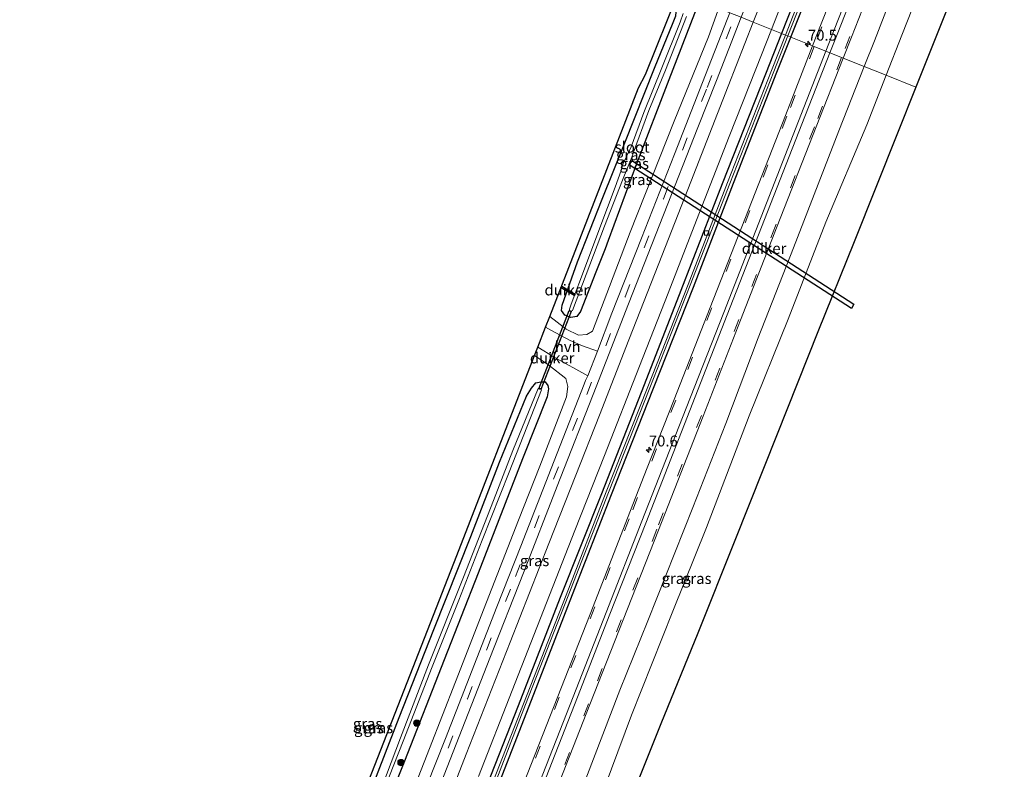
# Model space of a CAD drawing. Units: metres. Extents: x 29994 to 40010, y 399999 to 406252.
# Drawn here: x 32543 to 32769, y 400342 to 400514 of the extents above; entities that cross this region are included whole.
import ezdxf
from ezdxf.enums import TextEntityAlignment as Align

# ---------------------------------------------------------------- set-up
doc = ezdxf.new("R2010")
doc.units = ezdxf.units.M
doc.linetypes.add('VW-3-9_STREEP', pattern=[12, 3, -9])
doc.layers.get('0').update_dxf_attribs({"lineweight": 25})
for name, color, linetype, lineweight in [('B-ME-AM-KILOMETR-S-B1', 7, 'Continuous', 18), ('B-ME-GR-BOOM-S-B1', 93, 'Continuous', 18), ('B-ME-GW-KRUINLIJN-L-B1', 93, 'Continuous', 18), ('B-ME-GW-TEENLIJN-L-B1', 93, 'Continuous', 18), ('B-ME-IE-GRASLAND-GV-B6', 93, 'Continuous', 18), ('B-ME-IE-HULPGEOMETRIE-L-B1', 53, 'Continuous', 18), ('B-ME-OG-WATER-GV-B6', 153, 'Continuous', 18), ('B-ME-VH-VERH_SOORT-BITUMEN-GV-B6', 8, 'IE-TERREINAFSCHEIDING-NATUURLIJK-HOUTWAL', 18), ('B-ME-VH-VERH_SOORT-HALF_VERHARDING-GV-B6', 8, 'IE-TERREINAFSCHEIDING-NATUURLIJK-HOUTWAL', 18), ('B-ME-VV-KOLK-S-B1', 8, 'Continuous', 18), ('B-ME-VW-MARKERING-39STREEP-015-L-B1', 255, 'VW-3-9_STREEP', 18), ('B-ME-VW-MARKERING-STREEP-015-L-B1', 7, 'Continuous', 18)]:
    doc.layers.add(name, color=color, linetype=linetype, lineweight=lineweight)
for name, color, linetype in [('B-ME-GW-INSTEEKWATERGANG-L-B1', 10, 'Continuous'), ('B-ME-KG-KADASTRAAL-OPNAMEDTMGRENS-L-B1', 10, 'Continuous'), ('B-ME-KW-DUIKER-GV-B6', 10, 'Continuous')]:
    doc.layers.add(name, color=color, linetype=linetype)
doc.styles.add('NLCS-ISO', font='NLCS-ISO.TTF')
doc.linetypes.add('IE-TERREINAFSCHEIDING-NATUURLIJK-HOUTWAL', pattern='A,7,-1.5,[67,NLCS.SHX,S=0.75,R=45,X=0,Y=0],-1.5,7,-1.5,[70,NLCS.SHX,S=0.75,R=0,X=0,Y=0],-1.5', length=20)

# ---------------------------------------------------------------- blocks, each defined once
blk = doc.blocks.new('hecto')
for p, q in [((0, 0.625), (-0.625, 0)), ((0, -0.625), (0, 0.625)), ((-0.625, 0), (0.625, 0)), ((0.625, 0), (0, -0.625))]:
    blk.add_line(p, q)
blk = doc.blocks.new('boom')
h = blk.add_hatch(color=256)
edge = h.paths.add_edge_path()
edge.add_arc((0, 0), 0.75, 0, 360)
blk.add_circle((0, 0), 0.75)
blk = doc.blocks.new('kolk')
blk.add_lwpolyline([(-0.5, -0.5), (0.5, -0.5), (0.5, 0.5), (-0.5, 0.5)], close=True)

msp = doc.modelspace()

# ---------------------------------------------------------------- linework, layer by layer
at = {"layer": 'B-ME-GW-INSTEEKWATERGANG-L-B1'}
for points in [[(32763.48, 400628.243, 4.167), (32752.923, 400601.15, 3.968), (32743.722, 400577.029, 4.005), (32734.355, 400553.157, 4.009), (32722.948, 400523.915, 3.957), (32717.618, 400510.345, 3.961)], [(32719.717, 400509.503, 3.821), (32725.807, 400524.852, 3.873), (32736.552, 400552.744, 3.856), (32746.05, 400577.108, 3.791), (32755.231, 400600.492, 3.775), (32765.861, 400627.803, 3.796)], [(32698.9367, 400517.8471, 0.9018), (32698.8687, 400517.6645, 0.902), (32697.636, 400514.962, 0.902), (32691.783, 400499.739, 0.947), (32684.359, 400480.401, 1.081), (32677.851, 400462.86, 1.169), (32677.137, 400460.936, 1.179), (32675.036, 400455.559, 1.172), (32671.5164, 400446.5527, 1.1613), (32670.6574, 400445.3952, 1.157), (32669.2703, 400445.1746, 1.136), (32667.9212, 400445.7528, 1.29), (32667.1567, 400446.7957, 1.1237), (32667.288, 400448.016, 1.118), (32670.812, 400457.926, 1.154), (32676.494, 400472.321, 1.199), (32681.674, 400485.22, 1.114), (32688.509, 400502.383, 1.02), (32692.793, 400512.84, 0.885), (32693.3803, 400514.4284, 0.8987), (32693.4252, 400515.2302, 0.901), (32693.3931, 400517.3823, 0.915), (32693.7595, 400519.1241, 0.938), (32694.0565, 400519.8167, 0.9444)], [(32717.618, 400510.345, 3.961), (32713.952, 400501.015, 3.963), (32704.019, 400475.844, 3.988), (32694.514, 400451.346, 3.99), (32686.077, 400429.759, 3.962), (32676.33, 400404.756, 3.946), (32666.874, 400380.972, 4.024), (32657.238, 400356.079, 3.962), (32649.229, 400335.681, 3.954)], [(32621.008, 400256.854, 3.997), (32628.334, 400275.715, 3.912), (32632.491, 400286.466, 3.951), (32642.323, 400311.713, 3.89), (32652.503, 400337.338, 4.027), (32659.725, 400355.989, 3.902), (32669.674, 400381.663, 3.864), (32678.607, 400404.588, 3.883), (32688.234, 400428.945, 3.88), (32697.419, 400452.173, 3.907), (32706.558, 400475.966, 3.877), (32716.521, 400501.45, 3.793), (32719.717, 400509.503, 3.821)], [(32622.018, 400332.847, 1.093), (32629.975, 400353.406, 1.191), (32637.935, 400373.62, 1.285), (32646.35, 400394.973, 1.321), (32652.978, 400412.022, 1.317), (32659.124, 400427.1659, 1.2356), (32660.2764, 400428.9857, 1.225), (32661.25, 400430.1966, 1.208), (32662.4607, 400430.399, 1.201), (32663.4243, 400430.399, 1.188), (32664.0494, 400429.6244, 1.187), (32664.1992, 400428.8203, 1.145), (32663.851, 400426.991, 1.161), (32658.405, 400413.166, 1.193), (32656.629, 400408.656, 1.203), (32648.065, 400386.523, 1.24), (32640.291, 400366.639, 1.268), (32631.185, 400343.401, 1.268), (32621.31, 400318.827, 1.134)]]:
    msp.add_polyline3d(points, dxfattribs=at)
at = {"layer": 'B-ME-GW-KRUINLIJN-L-B1'}
for points in [[(32785.205, 400626.727, 3.789), (32780.239, 400614.143, 3.79), (32773.469, 400597.456, 3.825), (32764.242, 400573.601, 3.874), (32753.707, 400546.432, 3.866), (32745.537, 400525.973, 3.901), (32738.902, 400508.668, 3.857), (32736.571, 400502.742, 3.848)], [(32664.4754, 400445.4474, 3.0417), (32666.1867, 400444.1468, 3.1127), (32668.2424, 400442.5407, 3.2238), (32671.0691, 400441.1274, 3.4159), (32672.9963, 400441.2559, 3.7272), (32674.2392, 400442.0531, 3.5958), (32682.929, 400464.727, 3.592), (32693.005, 400490.228, 3.664), (32700.822, 400509.596, 3.646), (32703.009, 400515.547, 3.65), (32703.213, 400516.126, 3.643)], [(32736.571, 400502.742, 3.848), (32730.764, 400487.979, 3.826), (32720.326, 400461.14, 3.83), (32712.261, 400440.496, 3.842), (32704.835, 400420.848, 3.864), (32697.304, 400401.602, 3.862), (32686.916, 400375.58, 3.858), (32680.561, 400359.683, 3.845), (32672.715, 400339.345, 3.853), (32666.193, 400322.562, 3.896), (32659.799, 400306.288, 3.887), (32654.291, 400291.956, 3.855), (32649.835, 400281.19, 3.868), (32648.002, 400276.346, 3.829)], [(32661.0034, 400436.489, 3.0562), (32664.2594, 400434.2535, 3.2338), (32668.1782, 400431.1699, 3.503), (32668.6279, 400429.3712, 3.551), (32668.326, 400427.002, 3.682)], [(32590.967, 400266.491, 3.784), (32594.013, 400265.959, 3.941), (32596.584, 400265.87, 3.73), (32600.425, 400265.562, 3.851), (32601.88, 400265.959, 3.839), (32604.041, 400266.712, 3.844), (32605.528, 400267.712, 3.854), (32606.761, 400269.782, 3.805), (32609.421, 400276.384, 3.668), (32613.693, 400287.137, 3.609), (32619.582, 400302.149, 3.588), (32625.623, 400317.797, 3.631), (32630.609, 400330.254, 3.642), (32636.887, 400346.323, 3.649), (32642.854, 400361.62, 3.652), (32650.01, 400379.849, 3.631), (32657.32, 400398.714, 3.634), (32662.161, 400411.054, 3.669), (32668.326, 400427.002, 3.682)]]:
    msp.add_polyline3d(points, dxfattribs=at)
at = {"layer": 'B-ME-GW-TEENLIJN-L-B1'}
for points in [[(32741.551, 400500.743, 1.234), (32745.132, 400509.976, 1.227), (32754.497, 400533.637, 1.203), (32767.033, 400565.355, 1.113), (32777.96, 400593.75, 1.205), (32786.124, 400614.562, 1.14), (32793.517, 400633.463, 1.152), (32803.074, 400656.501, 1.161), (32812.499, 400677.697, 0.859), (32818.349, 400692.021, 1.039), (32823.55, 400704.211, 1.005), (32825.459, 400708.398, 0.959), (32827.049, 400711.803, 0.995), (32828.673, 400715.453, 1.031), (32830.141, 400718.476, 0.952), (32830.647, 400720.102, 0.985), (32830.639, 400720.621, 0.971), (32829.839, 400721.472, 0.963), (32827.625, 400723.42, 1.003), (32825.56, 400724.828, 1.091), (32822.469, 400726.908, 1.389)], [(32675.467, 400333.203, 1.515), (32683.234, 400353.949, 1.582), (32692.669, 400377.851, 1.635), (32700.4, 400397.007, 1.653), (32710.164, 400422.61, 1.621), (32719.14, 400444.776, 1.477), (32727.766, 400467.064, 1.491), (32737.15, 400489.393, 1.242), (32741.551, 400500.743, 1.234)]]:
    msp.add_polyline3d(points, dxfattribs=at)
at = {"layer": 'B-ME-IE-GRASLAND-GV-B6'}
for points in [[(32763.48, 400628.243, 4.167), (32752.923, 400601.15, 3.968), (32743.722, 400577.029, 4.005), (32734.355, 400553.157, 4.009), (32722.948, 400523.915, 3.957), (32717.618, 400510.345, 3.961), (32715.281, 400511.282, 4.138), (32718.751, 400520.135, 4.138), (32728.596, 400545.267, 4.14), (32734.949, 400561.431, 4.125), (32743.351, 400582.97, 4.09), (32751.898, 400604.857, 4.121), (32757.421, 400618.908, 4.172)], [(32764.744, 400628.003, 3.328), (32754.233, 400601.362, 3.274), (32744.988, 400577.537, 3.385), (32735.446, 400553.344, 3.398), (32724.345, 400524.966, 3.326), (32718.497, 400509.992, 3.318), (32717.618, 400510.345, 3.961), (32722.948, 400523.915, 3.957), (32734.355, 400553.157, 4.009), (32743.722, 400577.029, 4.005), (32752.923, 400601.15, 3.968), (32763.48, 400628.243, 4.167)], [(32719.717, 400509.503, 3.821), (32719.012, 400509.789, 3.357), (32724.853, 400524.662, 3.343), (32735.94, 400553.081, 3.4), (32745.491, 400577.333, 3.41), (32754.73, 400601.06, 3.323), (32765.168, 400627.799, 3.365)], [(32768.633, 400619.733, 4.185), (32762.237, 400603.456, 4.174), (32758.353, 400593.439, 4.172), (32751.642, 400576.387, 4.193), (32743.517, 400555.493, 4.207), (32735.059, 400533.836, 4.196), (32726.547, 400512.144, 4.205), (32724.726, 400507.493, 4.203), (32719.717, 400509.503, 3.821), (32725.807, 400524.852, 3.873), (32736.552, 400552.744, 3.856), (32746.05, 400577.108, 3.791), (32755.231, 400600.492, 3.775), (32765.861, 400627.803, 3.796)], [(32765.861, 400627.803, 3.796), (32755.231, 400600.492, 3.775), (32746.05, 400577.108, 3.791), (32736.552, 400552.744, 3.856), (32725.807, 400524.852, 3.873), (32719.717, 400509.503, 3.821)], [(32780.239, 400614.143, 3.79), (32773.469, 400597.456, 3.825), (32764.242, 400573.601, 3.874), (32753.707, 400546.432, 3.866), (32745.537, 400525.973, 3.901), (32738.902, 400508.668, 3.857), (32736.571, 400502.742, 3.848), (32731.718, 400504.69, 4.188), (32733.608, 400509.514, 4.189), (32742.001, 400531.001, 4.189), (32749.816, 400550.988, 4.202), (32758.707, 400573.661, 4.205), (32765.341, 400590.609, 4.165), (32775.691, 400617.02, 4.198)], [(32741.551, 400500.743, 1.234), (32736.571, 400502.742, 3.848), (32738.902, 400508.668, 3.857), (32745.537, 400525.973, 3.901), (32753.707, 400546.432, 3.866), (32764.242, 400573.601, 3.874), (32773.469, 400597.456, 3.825), (32780.239, 400614.143, 3.79)], [(32786.124, 400614.562, 1.14), (32777.96, 400593.75, 1.205), (32767.033, 400565.355, 1.113), (32754.497, 400533.637, 1.203), (32745.132, 400509.976, 1.227), (32741.551, 400500.743, 1.234)], [(32794.059, 400612.216, 0.877), (32784.157, 400587.322, 0.922), (32773.416, 400560.363, 0.927), (32761.664, 400531.396, 0.929), (32752.081, 400507.222, 0.907), (32748.383, 400498.002, 0.924), (32741.551, 400500.743, 1.234), (32745.132, 400509.976, 1.227), (32754.497, 400533.637, 1.203), (32767.033, 400565.355, 1.113), (32777.96, 400593.75, 1.205), (32786.124, 400614.562, 1.14)], [(32743.9794, 400600.3275, 4.0972), (32743.8433, 400599.2128, 4.155), (32741.8553, 400594.1017, 4.1288), (32742.7525, 400593.7466, 4.1465), (32737.611, 400580.528, 3.998), (32729.369, 400559.477, 4.033), (32721.202, 400538.678, 4.039), (32713.683, 400519.498, 4.031), (32711.116, 400512.954, 4.034), (32708.344, 400514.065, 3.892), (32710.08, 400518.5, 3.895), (32719.791, 400543.365, 3.894), (32728.741, 400566.222, 3.905), (32737.286, 400588.074, 3.883), (32743.3529, 400603.6318, 4.0209), (32743.5485, 400603.1162, 4.0117), (32743.9033, 400601.7278, 4.058), (32743.9794, 400600.3275, 4.0972)], [(32703.009, 400515.547, 3.65), (32700.822, 400509.596, 3.646), (32693.005, 400490.228, 3.664), (32682.929, 400464.727, 3.592), (32674.2392, 400442.0531, 3.5958), (32672.9963, 400441.2559, 3.7272), (32671.0691, 400441.1274, 3.4159), (32668.2424, 400442.5407, 3.2238), (32666.1867, 400444.1468, 3.1127), (32664.4754, 400445.4474, 3.0417), (32684.794, 400497.873, 1.044), (32686.383, 400500.934, 0.995), (32693.964, 400519.854, 0.927)], [(32632.516, 400320.539, 3.892), (32642.33, 400345.584, 3.893), (32650.751, 400367.028, 3.891), (32658.42, 400386.628, 3.912), (32666.199, 400406.496, 3.888), (32675.104, 400429.295, 3.89), (32682.553, 400448.314, 3.897), (32690.566, 400468.757, 3.877), (32698.42, 400488.77, 3.892), (32702.679, 400499.594, 3.885), (32708.344, 400514.065, 3.892), (32711.116, 400512.954, 4.034)], [(32671.0691, 400441.1274, 3.4159), (32672.9963, 400441.2559, 3.7272), (32674.2392, 400442.0531, 3.5958), (32682.929, 400464.727, 3.592), (32693.005, 400490.228, 3.664), (32700.822, 400509.596, 3.646), (32703.009, 400515.547, 3.65), (32703.213, 400516.126, 3.643), (32705.768, 400515.095, 3.843), (32705.17, 400513.567, 3.843), (32699.47, 400499.06, 3.841), (32693.073, 400482.668, 3.844), (32685.528, 400463.424, 3.818), (32678.732, 400446.164, 3.837), (32675.4175, 400437.5007, 3.8435), (32672.015, 400438.6891, 3.611), (32669.142, 400439.928, 3.4159), (32664.693, 400442.3009, 3.1338), (32663.5242, 400442.9932, 3.0327), (32664.4754, 400445.4474, 3.0417), (32666.1867, 400444.1468, 3.1127), (32668.2424, 400442.5407, 3.2238), (32671.0691, 400441.1274, 3.4159)], [(32693.3803, 400514.4284, 0.8987), (32692.793, 400512.84, 0.885), (32688.509, 400502.383, 1.02), (32681.674, 400485.22, 1.114), (32676.494, 400472.321, 1.199), (32670.812, 400457.926, 1.154), (32667.288, 400448.016, 1.118), (32667.1567, 400446.7957, 1.1237), (32667.9212, 400445.7528, 1.29), (32669.2703, 400445.1746, 1.136), (32670.6574, 400445.3952, 1.157), (32671.5164, 400446.5527, 1.1613), (32675.036, 400455.559, 1.172), (32677.137, 400460.936, 1.179), (32677.851, 400462.86, 1.169), (32684.359, 400480.401, 1.081), (32691.783, 400499.739, 0.947), (32697.636, 400514.962, 0.902)], [(32697.636, 400514.962, 0.902), (32691.783, 400499.739, 0.947), (32684.359, 400480.401, 1.081), (32677.851, 400462.86, 1.169), (32677.137, 400460.936, 1.179), (32675.036, 400455.559, 1.172), (32671.5164, 400446.5527, 1.1613), (32670.6574, 400445.3952, 1.157), (32669.2703, 400445.1746, 1.136), (32667.9212, 400445.7528, 1.29), (32667.1567, 400446.7957, 1.1237), (32667.288, 400448.016, 1.118), (32670.812, 400457.926, 1.154), (32676.494, 400472.321, 1.199), (32681.674, 400485.22, 1.114), (32688.509, 400502.383, 1.02), (32692.793, 400512.84, 0.885), (32693.3803, 400514.4284, 0.8987)], [(32695.063, 400514.8899, -0.182), (32694.383, 400512.962, -0.182), (32690.179, 400502.433, -0.182), (32686.035, 400492.224, -0.182), (32683.155, 400484.333, -0.182), (32682.074, 400482.153, -0.182), (32681.287, 400480.534, -0.182), (32680.825, 400478.943, -0.182), (32679.459, 400475.063, -0.182), (32675.925, 400465.777, -0.182), (32672.648, 400456.992, -0.182), (32669.397, 400448.232, -0.182), (32668.9729, 400447.1321, -0.182), (32668.9859, 400446.8607, -0.182), (32669.1629, 400446.6657, -0.182), (32669.4976, 400446.6804, -0.182), (32669.7098, 400446.8029, -0.182), (32672.013, 400452.8, -0.182), (32677.033, 400466.147, -0.182), (32681.168, 400476.684, -0.182), (32683.255, 400481.948, -0.182), (32683.627, 400482.885, -0.182), (32687.147, 400492.659, -0.182), (32690.98, 400501.933, -0.182), (32695.795, 400514.272, -0.182)], [(32711.116, 400512.954, 4.034), (32705.341, 400498.227, 4.041), (32696.786, 400476.342, 4.047), (32689.441, 400457.587, 4.046), (32682.562, 400440.028, 4.044), (32675.848, 400422.814, 4.03), (32670.427, 400409.001, 4.043), (32664.274, 400393.329, 4.05), (32655.398, 400370.696, 4.035), (32645.344, 400345.004, 4.021), (32636.12, 400321.408, 4.015)], [(32648.14, 400339.886, 4.134), (32655.883, 400359.629, 4.145), (32663.746, 400379.741, 4.162), (32670.242, 400396.31, 4.143), (32677.041, 400413.561, 4.15), (32685.03, 400433.993, 4.142), (32691.585, 400450.767, 4.157), (32697.604, 400466.137, 4.155), (32705.613, 400486.678, 4.142), (32711.702, 400502.15, 4.139), (32715.281, 400511.282, 4.138), (32717.618, 400510.345, 3.961)], [(32717.618, 400510.345, 3.961), (32713.952, 400501.015, 3.963), (32704.019, 400475.844, 3.988), (32694.514, 400451.346, 3.99), (32686.077, 400429.759, 3.962), (32676.33, 400404.756, 3.946), (32666.874, 400380.972, 4.024), (32657.238, 400356.079, 3.962), (32649.229, 400335.681, 3.954)], [(32649.229, 400335.681, 3.954), (32657.238, 400356.079, 3.962), (32666.874, 400380.972, 4.024), (32676.33, 400404.756, 3.946), (32686.077, 400429.759, 3.962), (32694.514, 400451.346, 3.99), (32704.019, 400475.844, 3.988), (32713.952, 400501.015, 3.963), (32717.618, 400510.345, 3.961), (32718.497, 400509.992, 3.318)], [(32718.497, 400509.992, 3.318), (32715.317, 400501.848, 3.314), (32705.206, 400476.143, 3.369), (32696.175, 400452.771, 3.345), (32686.934, 400429.293, 3.343), (32677.424, 400405.179, 3.369), (32668.205, 400381.505, 3.355), (32658.445, 400356.573, 3.353), (32650.918, 400337.179, 3.355)], [(32651.391, 400337.003, 3.383), (32658.941, 400356.407, 3.373), (32668.675, 400381.302, 3.37), (32677.916, 400405.063, 3.373), (32687.374, 400429.041, 3.363), (32696.623, 400452.584, 3.369), (32705.718, 400475.962, 3.389), (32715.795, 400501.599, 3.365), (32719.012, 400509.789, 3.357), (32719.717, 400509.503, 3.821)], [(32719.717, 400509.503, 3.821), (32716.521, 400501.45, 3.793), (32706.558, 400475.966, 3.877), (32697.419, 400452.173, 3.907), (32688.234, 400428.945, 3.88), (32678.607, 400404.588, 3.883), (32669.674, 400381.663, 3.864), (32659.725, 400355.989, 3.902), (32652.503, 400337.338, 4.027)], [(32652.503, 400337.338, 4.027), (32659.725, 400355.989, 3.902), (32669.674, 400381.663, 3.864), (32678.607, 400404.588, 3.883), (32688.234, 400428.945, 3.88), (32697.419, 400452.173, 3.907), (32706.558, 400475.966, 3.877), (32716.521, 400501.45, 3.793), (32719.717, 400509.503, 3.821), (32724.726, 400507.493, 4.203)], [(32724.726, 400507.493, 4.203), (32718.48, 400491.544, 4.196), (32710.016, 400469.875, 4.201), (32701.209, 400447.46, 4.201), (32692.953, 400426.364, 4.2), (32686.833, 400410.71, 4.191), (32682.308, 400399.151, 4.189), (32674.415, 400378.922, 4.188), (32666.296, 400358.227, 4.176), (32658.456, 400338.232, 4.192)], [(32665.21, 400334.734, 4.192), (32673.684, 400356.383, 4.188), (32681.287, 400375.794, 4.193), (32689.373, 400396.419, 4.185), (32699.598, 400422.56, 4.168), (32708.186, 400444.547, 4.188), (32716.607, 400466.103, 4.196), (32725.551, 400488.947, 4.184), (32731.718, 400504.69, 4.188), (32736.571, 400502.742, 3.848)], [(32672.715, 400339.345, 3.853), (32680.561, 400359.683, 3.845), (32686.916, 400375.58, 3.858), (32697.304, 400401.602, 3.862), (32704.835, 400420.848, 3.864), (32712.261, 400440.496, 3.842), (32720.326, 400461.14, 3.83), (32730.764, 400487.979, 3.826), (32736.571, 400502.742, 3.848), (32741.551, 400500.743, 1.234)], [(32736.571, 400502.742, 3.848), (32730.764, 400487.979, 3.826), (32720.326, 400461.14, 3.83), (32712.261, 400440.496, 3.842), (32704.835, 400420.848, 3.864), (32697.304, 400401.602, 3.862), (32686.916, 400375.58, 3.858), (32680.561, 400359.683, 3.845), (32672.715, 400339.345, 3.853)], [(32741.551, 400500.743, 1.234), (32737.15, 400489.393, 1.242), (32727.766, 400467.064, 1.491), (32719.14, 400444.776, 1.477), (32710.164, 400422.61, 1.621), (32700.4, 400397.007, 1.653), (32692.669, 400377.851, 1.635), (32683.234, 400353.949, 1.582), (32675.467, 400333.203, 1.515)], [(32675.467, 400333.203, 1.515), (32683.234, 400353.949, 1.582), (32692.669, 400377.851, 1.635), (32700.4, 400397.007, 1.653), (32710.164, 400422.61, 1.621), (32719.14, 400444.776, 1.477), (32727.766, 400467.064, 1.491), (32737.15, 400489.393, 1.242), (32741.551, 400500.743, 1.234), (32748.383, 400498.002, 0.924)], [(32748.383, 400498.002, 0.924), (32744.163, 400487.477, 0.944), (32734.224, 400462.55, 1.098), (32725.905, 400441.931, 1.234), (32716.581, 400418.407, 1.386), (32706.865, 400394.06, 1.417), (32698.417, 400372.764, 1.422), (32689.94, 400351.998, 1.411), (32681.258, 400330.184, 1.401)], [(32630.609, 400330.254, 3.642), (32636.887, 400346.323, 3.649), (32642.854, 400361.62, 3.652), (32650.01, 400379.849, 3.631), (32657.32, 400398.714, 3.634), (32662.161, 400411.054, 3.669), (32668.326, 400427.002, 3.682), (32668.6279, 400429.3712, 3.551), (32668.1782, 400431.1699, 3.503), (32664.2594, 400434.2535, 3.2338), (32661.0034, 400436.489, 3.0562), (32661.7298, 400438.3632, 3.0378)], [(32661.7298, 400438.3632, 3.0378), (32665.504, 400436.0726, 3.338), (32673.1979, 400431.8262, 3.8414), (32672.6999, 400430.7251, 3.8408), (32672.384, 400429.922, 3.838), (32664.819, 400410.551, 3.838), (32657.848, 400392.718, 3.85), (32652.378, 400378.786, 3.838), (32645.456, 400361.127, 3.832), (32640.562, 400348.632, 3.848), (32636.321, 400337.801, 3.836)], [(32599.581, 400278.925, 0.853), (32643.203, 400390.561, 1.374), (32661.0034, 400436.489, 3.0562), (32664.2594, 400434.2535, 3.2338), (32668.1782, 400431.1699, 3.503), (32668.6279, 400429.3712, 3.551), (32668.326, 400427.002, 3.682), (32662.161, 400411.054, 3.669), (32657.32, 400398.714, 3.634), (32650.01, 400379.849, 3.631), (32642.854, 400361.62, 3.652), (32636.887, 400346.323, 3.649), (32630.609, 400330.254, 3.642)], [(32622.018, 400332.847, 1.093), (32629.975, 400353.406, 1.191), (32637.935, 400373.62, 1.285), (32646.35, 400394.973, 1.321), (32652.978, 400412.022, 1.317), (32659.124, 400427.1659, 1.2356), (32660.2764, 400428.9857, 1.225), (32661.25, 400430.1966, 1.208), (32662.4607, 400430.399, 1.201), (32663.4243, 400430.399, 1.188), (32664.0494, 400429.6244, 1.187), (32664.1992, 400428.8203, 1.145), (32663.851, 400426.991, 1.161), (32658.405, 400413.166, 1.193), (32656.629, 400408.656, 1.203), (32648.065, 400386.523, 1.24), (32640.291, 400366.639, 1.268), (32631.185, 400343.401, 1.268), (32621.31, 400318.827, 1.134)], [(32621.31, 400318.827, 1.134), (32631.185, 400343.401, 1.268), (32640.291, 400366.639, 1.268), (32648.065, 400386.523, 1.24), (32656.629, 400408.656, 1.203), (32658.405, 400413.166, 1.193), (32663.851, 400426.991, 1.161), (32664.1992, 400428.8203, 1.145), (32664.0494, 400429.6244, 1.187), (32663.4243, 400430.399, 1.188), (32662.4607, 400430.399, 1.201), (32661.25, 400430.1966, 1.208), (32660.2764, 400428.9857, 1.225), (32659.124, 400427.1659, 1.2356), (32652.978, 400412.022, 1.317), (32646.35, 400394.973, 1.321), (32637.935, 400373.62, 1.285), (32629.975, 400353.406, 1.191), (32622.018, 400332.847, 1.093)], [(32623.324, 400328.79, -0.182), (32630.851, 400347.994, -0.182), (32637.505, 400365.019, -0.182), (32643.654, 400380.369, -0.182), (32648.995, 400394.094, -0.182), (32655.134, 400409.697, -0.182), (32662.608, 400428.5734, -0.182), (32662.4471, 400428.8868, -0.182), (32662.1027, 400428.986, -0.182), (32661.7813, 400428.8661, -0.182), (32656.004, 400414.662, -0.182), (32651.583, 400403.189, -0.182), (32644.692, 400385.634, -0.182), (32636.701, 400365.519, -0.182), (32630.299, 400348.771, -0.182), (32624.949, 400334.643, -0.182)]]:
    msp.add_polyline3d(points, dxfattribs=at)
at = {"layer": 'B-ME-IE-HULPGEOMETRIE-L-B1'}
msp.add_polyline3d([(32693.964, 400519.854, 0.927), (32694.0565, 400519.8167, 0.9444), (32695.5631, 400519.2092, -0.182), (32697.444, 400518.45, -0.182), (32698.9367, 400517.8471, 0.9018), (32703.213, 400516.126, 3.643), (32705.768, 400515.095, 3.843), (32708.344, 400514.065, 3.892), (32711.116, 400512.954, 4.034), (32715.281, 400511.282, 4.138), (32717.618, 400510.345, 3.961), (32718.497, 400509.992, 3.318), (32719.012, 400509.789, 3.357), (32719.717, 400509.503, 3.821), (32724.726, 400507.493, 4.203), (32731.718, 400504.69, 4.188), (32736.571, 400502.742, 3.848), (32741.551, 400500.743, 1.234), (32748.383, 400498.002, 0.924)], dxfattribs=at)
at = {"layer": 'B-ME-KG-KADASTRAAL-OPNAMEDTMGRENS-L-B1'}
for points in [[(32794.059, 400612.216, 0.877), (32784.157, 400587.322, 0.922), (32773.416, 400560.363, 0.927), (32761.664, 400531.396, 0.929), (32752.081, 400507.222, 0.907), (32748.383, 400498.002, 0.924)], [(32599.581, 400278.925, 0.853), (32643.203, 400390.561, 1.374), (32661.0034, 400436.489, 3.0562), (32661.7298, 400438.3632, 3.0378), (32663.5242, 400442.9932, 3.0327), (32664.4754, 400445.4474, 3.0417), (32684.794, 400497.873, 1.044), (32686.383, 400500.934, 0.995), (32693.964, 400519.854, 0.927)], [(32748.383, 400498.002, 0.924), (32744.163, 400487.477, 0.944), (32734.224, 400462.55, 1.098), (32725.905, 400441.931, 1.234), (32716.581, 400418.407, 1.386), (32706.865, 400394.06, 1.417), (32698.417, 400372.764, 1.422), (32689.94, 400351.998, 1.411), (32681.258, 400330.184, 1.401)]]:
    msp.add_polyline3d(points, dxfattribs=at)
at = {"layer": 'B-ME-KW-DUIKER-GV-B6'}
for points in [[(32734.206, 400448.283, -0.525), (32733.608, 400447.232, -0.266), (32682.646, 400480.172, -0.088), (32683.29, 400481.2, -0.374), (32734.206, 400448.283, -0.525)], [(32667.2144, 400452.3763, 0.139), (32670.2852, 400450.5591, 0.139), (32670.0815, 400450.2149, 0.139), (32667.0679, 400451.9982, 0.139), (32667.2144, 400452.3763, 0.139)], [(32662.4355, 400428.6594, -0.382), (32661.9694, 400428.8405, -0.382), (32668.9298, 400446.7562, -0.382), (32669.3959, 400446.5752, -0.382), (32662.4355, 400428.6594, -0.382)]]:
    msp.add_polyline3d(points, dxfattribs=at)
at = {"layer": 'B-ME-OG-WATER-GV-B6'}
for points in [[(32719.012, 400509.789, 3.357), (32718.497, 400509.992, 3.318), (32724.345, 400524.966, 3.326), (32735.446, 400553.344, 3.398), (32744.988, 400577.537, 3.385), (32754.233, 400601.362, 3.274), (32764.744, 400628.003, 3.328), (32774.829, 400653.889, 3.353), (32781.832, 400671.841, 3.525), (32789.837, 400691.401, 3.779), (32793.93, 400701.556, 3.909), (32794.131, 400701.755, 3.913), (32794.364, 400701.681, 3.902), (32794.525, 400701.426, 3.93), (32794.232, 400700.833, 3.916), (32790.36, 400691.265, 3.821), (32782.308, 400671.589, 3.556), (32775.284, 400653.639, 3.365), (32765.168, 400627.799, 3.365), (32754.73, 400601.06, 3.323), (32745.491, 400577.333, 3.41), (32735.94, 400553.081, 3.4), (32724.853, 400524.662, 3.343), (32719.012, 400509.789, 3.357)], [(32695.795, 400514.272, -0.182), (32690.98, 400501.933, -0.182), (32687.147, 400492.659, -0.182), (32683.627, 400482.885, -0.182), (32683.255, 400481.948, -0.182), (32681.168, 400476.684, -0.182), (32677.033, 400466.147, -0.182), (32672.013, 400452.8, -0.182), (32669.7098, 400446.8029, -0.182), (32669.4976, 400446.6804, -0.182), (32669.1629, 400446.6657, -0.182), (32668.9859, 400446.8607, -0.182), (32668.9729, 400447.1321, -0.182), (32669.397, 400448.232, -0.182), (32672.648, 400456.992, -0.182), (32675.925, 400465.777, -0.182), (32679.459, 400475.063, -0.182), (32680.825, 400478.943, -0.182), (32681.287, 400480.534, -0.182), (32682.074, 400482.153, -0.182), (32683.155, 400484.333, -0.182), (32686.035, 400492.224, -0.182)], [(32686.035, 400492.224, -0.182), (32690.179, 400502.433, -0.182), (32694.383, 400512.962, -0.182), (32695.063, 400514.8899, -0.182)], [(32650.918, 400337.179, 3.355), (32658.445, 400356.573, 3.353), (32668.205, 400381.505, 3.355), (32677.424, 400405.179, 3.369), (32686.934, 400429.293, 3.343), (32696.175, 400452.771, 3.345), (32705.206, 400476.143, 3.369), (32715.317, 400501.848, 3.314), (32718.497, 400509.992, 3.318), (32719.012, 400509.789, 3.357)], [(32719.012, 400509.789, 3.357), (32715.795, 400501.599, 3.365), (32705.718, 400475.962, 3.389), (32696.623, 400452.584, 3.369), (32687.374, 400429.041, 3.363), (32677.916, 400405.063, 3.373), (32668.675, 400381.302, 3.37), (32658.941, 400356.407, 3.373), (32651.391, 400337.003, 3.383)], [(32651.583, 400403.189, -0.182), (32656.004, 400414.662, -0.182), (32661.7813, 400428.8661, -0.182), (32662.1027, 400428.986, -0.182), (32662.4471, 400428.8868, -0.182), (32662.608, 400428.5734, -0.182), (32655.134, 400409.697, -0.182), (32648.995, 400394.094, -0.182), (32643.654, 400380.369, -0.182), (32637.505, 400365.019, -0.182), (32630.851, 400347.994, -0.182), (32623.324, 400328.79, -0.182)], [(32624.949, 400334.643, -0.182), (32630.299, 400348.771, -0.182), (32636.701, 400365.519, -0.182), (32644.692, 400385.634, -0.182), (32651.583, 400403.189, -0.182)]]:
    msp.add_polyline3d(points, dxfattribs=at)
at = {"layer": 'B-ME-VH-VERH_SOORT-BITUMEN-GV-B6'}
for points in [[(32757.421, 400618.908, 4.172), (32751.898, 400604.857, 4.121), (32743.351, 400582.97, 4.09), (32734.949, 400561.431, 4.125), (32728.596, 400545.267, 4.14), (32718.751, 400520.135, 4.138), (32715.281, 400511.282, 4.138), (32711.116, 400512.954, 4.034), (32713.683, 400519.498, 4.031)], [(32775.691, 400617.02, 4.198), (32765.341, 400590.609, 4.165), (32758.707, 400573.661, 4.205), (32749.816, 400550.988, 4.202), (32742.001, 400531.001, 4.189), (32733.608, 400509.514, 4.189), (32731.718, 400504.69, 4.188), (32724.726, 400507.493, 4.203), (32726.547, 400512.144, 4.205), (32735.059, 400533.836, 4.196), (32743.517, 400555.493, 4.207), (32751.642, 400576.387, 4.193), (32758.353, 400593.439, 4.172), (32762.237, 400603.456, 4.174), (32768.633, 400619.733, 4.185)], [(32708.344, 400514.065, 3.892), (32702.679, 400499.594, 3.885), (32698.42, 400488.77, 3.892), (32690.566, 400468.757, 3.877), (32682.553, 400448.314, 3.897), (32675.104, 400429.295, 3.89), (32666.199, 400406.496, 3.888), (32658.42, 400386.628, 3.912), (32650.751, 400367.028, 3.891), (32642.33, 400345.584, 3.893), (32632.516, 400320.539, 3.892)], [(32636.12, 400321.408, 4.015), (32645.344, 400345.004, 4.021), (32655.398, 400370.696, 4.035), (32664.274, 400393.329, 4.05), (32670.427, 400409.001, 4.043), (32675.848, 400422.814, 4.03), (32682.562, 400440.028, 4.044), (32689.441, 400457.587, 4.046), (32696.786, 400476.342, 4.047), (32705.341, 400498.227, 4.041), (32711.116, 400512.954, 4.034), (32715.281, 400511.282, 4.138), (32711.702, 400502.15, 4.139), (32705.613, 400486.678, 4.142), (32697.604, 400466.137, 4.155), (32691.585, 400450.767, 4.157), (32685.03, 400433.993, 4.142), (32677.041, 400413.561, 4.15), (32670.242, 400396.31, 4.143), (32663.746, 400379.741, 4.162), (32655.883, 400359.629, 4.145), (32648.14, 400339.886, 4.134)], [(32636.321, 400337.801, 3.836), (32640.562, 400348.632, 3.848), (32645.456, 400361.127, 3.832), (32652.378, 400378.786, 3.838), (32657.848, 400392.718, 3.85), (32664.819, 400410.551, 3.838), (32672.384, 400429.922, 3.838), (32672.6999, 400430.7251, 3.8408), (32673.1979, 400431.8262, 3.8414), (32675.4175, 400437.5007, 3.8435), (32678.732, 400446.164, 3.837), (32685.528, 400463.424, 3.818), (32693.073, 400482.668, 3.844), (32699.47, 400499.06, 3.841), (32705.17, 400513.567, 3.843)], [(32658.456, 400338.232, 4.192), (32666.296, 400358.227, 4.176), (32674.415, 400378.922, 4.188), (32682.308, 400399.151, 4.189), (32686.833, 400410.71, 4.191), (32692.953, 400426.364, 4.2), (32701.209, 400447.46, 4.201), (32710.016, 400469.875, 4.201), (32718.48, 400491.544, 4.196), (32724.726, 400507.493, 4.203), (32731.718, 400504.69, 4.188), (32725.551, 400488.947, 4.184), (32716.607, 400466.103, 4.196), (32708.186, 400444.547, 4.188), (32699.598, 400422.56, 4.168), (32689.373, 400396.419, 4.185), (32681.287, 400375.794, 4.193), (32673.684, 400356.383, 4.188), (32665.21, 400334.734, 4.192)]]:
    msp.add_polyline3d(points, dxfattribs=at)
at = {"layer": 'B-ME-VH-VERH_SOORT-HALF_VERHARDING-GV-B6'}
msp.add_polyline3d([(32672.015, 400438.6891, 3.611), (32675.4175, 400437.5007, 3.8435), (32673.1979, 400431.8262, 3.8414), (32665.504, 400436.0726, 3.338), (32661.7298, 400438.3632, 3.0378), (32663.5242, 400442.9932, 3.0327), (32664.693, 400442.3009, 3.1338), (32669.142, 400439.928, 3.4159), (32672.015, 400438.6891, 3.611)], dxfattribs=at)
at = {"layer": 'B-ME-VW-MARKERING-39STREEP-015-L-B1'}
for points in [[(32779.871, 400647.317, 4.314), (32768.143, 400617.355, 4.191), (32758.685, 400593.175, 4.188), (32752.024, 400576.163, 4.224), (32743.857, 400555.334, 4.223), (32735.374, 400533.656, 4.198), (32726.853, 400511.848, 4.206), (32725.09, 400507.347, 4.207)], [(32784.047, 400639.411, 4.265), (32775.284, 400617.096, 4.208), (32764.981, 400590.732, 4.186), (32758.354, 400573.806, 4.214), (32749.517, 400551.252, 4.214), (32741.646, 400531.14, 4.205), (32733.246, 400509.658, 4.197), (32731.357, 400504.834, 4.198)], [(32636.786, 400335.251, 3.874), (32645.589, 400357.708, 3.858), (32656.59, 400385.76, 3.878), (32660.971, 400396.953, 3.869), (32672.941, 400427.521, 3.865), (32681.743, 400449.965, 3.866), (32690.53, 400472.418, 3.866), (32700.531, 400497.936, 3.866), (32707.048, 400514.592, 3.867)], [(32725.09, 400507.347, 4.207), (32718.826, 400491.351, 4.212), (32710.359, 400469.733, 4.222), (32701.572, 400447.255, 4.199), (32693.339, 400426.207, 4.195), (32682.676, 400399.013, 4.201), (32674.794, 400378.818, 4.206), (32666.657, 400358.059, 4.195), (32658.835, 400338.045, 4.216), (32649.061, 400313.07, 4.207), (32640.14, 400290.293, 4.211), (32631.861, 400269.115, 4.213), (32623.939, 400248.87, 4.217), (32615.854, 400228.263, 4.21), (32607.226, 400206.184, 4.206), (32599.48, 400186.409, 4.205), (32591.395, 400165.742, 4.213), (32582.639, 400143.39, 4.187), (32573.273, 400120.422, 4.196), (32565.936, 400100.659, 4.201), (32557.884, 400080.058, 4.189), (32549.494, 400058.673, 4.203), (32542.979, 400042.009, 4.211)], [(32731.357, 400504.834, 4.198), (32725.126, 400488.921, 4.204), (32716.248, 400466.239, 4.205), (32707.847, 400444.761, 4.201), (32699.237, 400422.73, 4.191), (32689.003, 400396.619, 4.193), (32680.867, 400375.836, 4.204), (32673.349, 400356.59, 4.206), (32664.884, 400334.913, 4.207), (32655.5, 400310.932, 4.194), (32645.814, 400286.185, 4.195), (32638.296, 400267.001, 4.2), (32630.216, 400246.377, 4.202), (32622.246, 400226.038, 4.203), (32613.451, 400203.538, 4.207), (32605.976, 400184.476, 4.205), (32597.551, 400162.948, 4.207), (32589.038, 400141.209, 4.205), (32579.232, 400116.148, 4.205), (32578.554, 400114.396, 4.221)]]:
    msp.add_polyline3d(points, dxfattribs=at)
at = {"layer": 'B-ME-VW-MARKERING-STREEP-015-L-B1'}
for points in [[(32782.792, 400646.799, 4.363), (32771.197, 400617.232, 4.258), (32761.21, 400591.706, 4.26), (32754.703, 400575.066, 4.286), (32746.092, 400553.086, 4.274), (32737.929, 400532.22, 4.282), (32729.687, 400511.151, 4.284), (32727.776, 400506.271, 4.284)], [(32783.748, 400646.643, 4.357), (32772.315, 400617.451, 4.27), (32762.216, 400591.578, 4.264), (32755.581, 400574.65, 4.289), (32746.913, 400552.48, 4.271), (32739.108, 400532.554, 4.272), (32730.469, 400510.466, 4.277), (32728.684, 400505.906, 4.277)], [(32727.776, 400506.271, 4.284), (32721.493, 400490.223, 4.285), (32712.912, 400468.307, 4.296), (32704.335, 400446.356, 4.278), (32695.754, 400424.405, 4.288), (32685.593, 400398.445, 4.286), (32677.38, 400377.506, 4.29), (32669.855, 400358.199, 4.291), (32661.357, 400336.497, 4.295), (32651.915, 400312.367, 4.289), (32642.247, 400287.641, 4.284), (32634.739, 400268.476, 4.288), (32626.596, 400247.709, 4.275), (32618.093, 400225.975, 4.29), (32609.9, 400205.048, 4.308), (32602.31, 400185.664, 4.286), (32594.026, 400164.501, 4.293), (32585.398, 400142.474, 4.28), (32576.042, 400118.557, 4.289), (32567.896, 400097.739, 4.277), (32560.583, 400079.047, 4.273), (32552.209, 400057.641, 4.275), (32545.723, 400041.068, 4.282)], [(32728.684, 400505.906, 4.277), (32722.285, 400489.562, 4.273), (32713.713, 400467.67, 4.278), (32705.171, 400445.819, 4.271), (32696.591, 400423.884, 4.281), (32686.459, 400398.002, 4.281), (32678.28, 400377.146, 4.29), (32670.848, 400358.107, 4.279), (32662.114, 400335.812, 4.29), (32652.752, 400311.957, 4.287), (32643.085, 400287.182, 4.279), (32635.614, 400268.146, 4.285), (32627.453, 400247.31, 4.28), (32619.484, 400226.946, 4.28), (32610.667, 400204.378, 4.295), (32603.262, 400185.467, 4.283), (32595.061, 400164.536, 4.276), (32586.492, 400142.646, 4.277), (32576.759, 400117.79, 4.288), (32568.979, 400097.889, 4.283), (32561.197, 400077.995, 4.282), (32553.402, 400058.102, 4.277), (32546.628, 400040.76, 4.29)]]:
    msp.add_polyline3d(points, dxfattribs=at)

# ---------------------------------------------------------------- block references
at = {"layer": 'B-ME-AM-KILOMETR-S-B1', "rotation": 90}
for p in [(32723.649, 400507.924, 4.126), (32687.186, 400414.823, 4.094)]:
    msp.add_blockref('hecto', p, dxfattribs=at)
at = {"layer": 'B-ME-GR-BOOM-S-B1', "rotation": 90}
for p in [(32634.02, 400352.152, 1.036), (32630.369, 400343.076, 1.101)]:
    msp.add_blockref('boom', p, dxfattribs=at)
at = {"layer": 'B-ME-VV-KOLK-S-B1', "rotation": 90}
msp.add_blockref('kolk', (32700.437, 400464.602, 3.587), dxfattribs=at)

# ---------------------------------------------------------------- texts
at = {"layer": 'B-ME-AM-KILOMETR-S-B1', "ltscale": 0.2, "style": 'NLCS-ISO'}
for s, p in [('70.5', (32723.649, 400507.924, 4.126)), ('70.6', (32687.186, 400414.823, 4.094))]:
    msp.add_text(s, height=2.5, dxfattribs=at).set_placement(p, align=Align.BOTTOM_LEFT)
at = {"layer": 'B-ME-IE-GRASLAND-GV-B6', "ltscale": 0.2, "style": 'NLCS-ISO'}
for p in [(32683.0467, 400482.4957), (32683.8442, 400480.4907), (32684.6461, 400476.8133), (32660.9985, 400389.3945), (32693.4835, 400385.3255), (32698.1685, 400385.3015), (32622.7236, 400351.999), (32623.0014, 400351.0255), (32625.1994, 400351.0581)]:
    msp.add_text('gras', height=2.5, dxfattribs=at).set_placement(p, align=Align.MIDDLE_CENTER)
at = {"layer": 'B-ME-KW-DUIKER-GV-B6', "ltscale": 0.2, "style": 'NLCS-ISO'}
for p in [(32713.5912, 400461.034), (32668.3727, 400451.505), (32665.0332, 400435.8981)]:
    msp.add_text('duiker', height=2.5, dxfattribs=at).set_placement(p, align=Align.MIDDLE_CENTER)
at = {"layer": 'B-ME-OG-WATER-GV-B6', "ltscale": 0.2, "style": 'NLCS-ISO'}
msp.add_text('sloot', height=2.5, dxfattribs=at).set_placement((32683.3544, 400484.2733), align=Align.MIDDLE_CENTER)
at = {"layer": 'B-ME-VH-VERH_SOORT-HALF_VERHARDING-GV-B6', "ltscale": 0.2, "style": 'NLCS-ISO'}
msp.add_text('hvh', height=2.5, dxfattribs=at).set_placement((32668.582, 400438.4848), align=Align.MIDDLE_CENTER)

doc.saveas('drawing.dxf')
